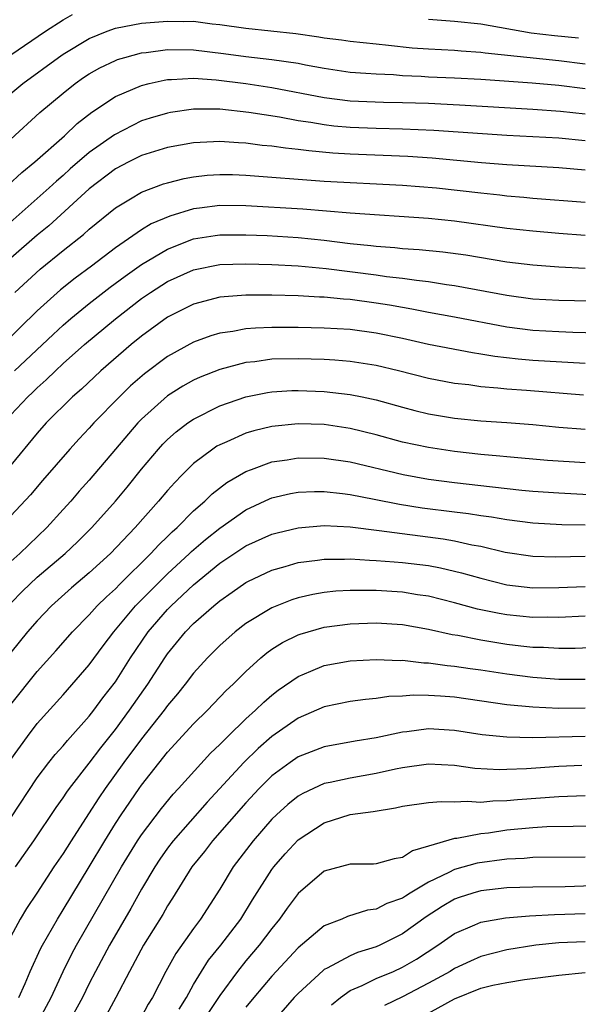
# Model space of a CAD drawing. Units: inches. Extents: x 2613000 to 2616000, y 1473000 to 1476000.
# Drawn here: x 2613158 to 2613200, y 1474298 to 1474374 of the extents above; entities that cross this region are included whole.
import ezdxf

# ---------------------------------------------------------------- set-up
doc = ezdxf.new("R2010")
doc.units = ezdxf.units.IN
doc.header["$MEASUREMENT"] = 0
doc.layers.add('LD26131473_2ft', color=22, linetype='Continuous')

msp = doc.modelspace()

# ---------------------------------------------------------------- linework, layer by layer
at = {"layer": 'LD26131473_2ft'}
for points, elevation in [([(2613157, 1474371.194), (2613159.648, 1474373), (2613161, 1474373.87), (2613161.722, 1474374.278)], 10548), ([(2613157, 1474368.231), (2613157.912, 1474369), (2613160.632, 1474371), (2613161, 1474371.246), (2613163, 1474372.446), (2613164.383, 1474373), (2613165, 1474373.225), (2613167, 1474373.608), (2613169, 1474373.783), (2613170.251, 1474373.749), (2613171, 1474373.761), (2613172.426, 1474373.573), (2613173, 1474373.525), (2613175, 1474373.243), (2613178.834, 1474372.834), (2613180.582, 1474372.583), (2613181, 1474372.506), (2613182.341, 1474372.341), (2613183, 1474372.245), (2613185, 1474372.041), (2613185.925, 1474371.925), (2613187.742, 1474371.742), (2613189, 1474371.645), (2613191, 1474371.543), (2613191.498, 1474371.498), (2613193, 1474371.403), (2613193.345, 1474371.345), (2613199, 1474370.764), (2613201, 1474370.514)], 10546), ([(2613189, 1474373.917), (2613191, 1474373.778), (2613193, 1474373.575), (2613196.87, 1474372.87), (2613198.665, 1474372.665), (2613200.499, 1474372.5)], 10548), ([(2613157, 1474364.748), (2613159.218, 1474366.782), (2613161, 1474368.262), (2613161.923, 1474369), (2613162.554, 1474369.446), (2613163, 1474369.742), (2613163.804, 1474370.196), (2613165, 1474370.768), (2613165.167, 1474370.833), (2613165.733, 1474371), (2613167, 1474371.338), (2613167.37, 1474371.37), (2613169, 1474371.594), (2613171, 1474371.571), (2613173.29, 1474371.29), (2613175, 1474371.054), (2613177, 1474370.836), (2613179, 1474370.544), (2613179.576, 1474370.424), (2613181, 1474370.168), (2613183, 1474369.874), (2613184.2, 1474369.8), (2613185, 1474369.727), (2613186.323, 1474369.677), (2613187, 1474369.618), (2613188.439, 1474369.561), (2613189, 1474369.52), (2613191, 1474369.438), (2613193, 1474369.33), (2613196.946, 1474369.054), (2613199, 1474368.871), (2613201, 1474368.612)], 10544), ([(2613156.787, 1474361.213), (2613157.824, 1474362.176), (2613158.826, 1474363), (2613161.092, 1474365), (2613162.076, 1474365.924), (2613163.197, 1474366.803), (2613165, 1474367.991), (2613167, 1474368.852), (2613167.586, 1474369), (2613168.734, 1474369.266), (2613169, 1474369.306), (2613169.304, 1474369.304), (2613171, 1474369.408), (2613172.713, 1474369.287), (2613175, 1474368.998), (2613177, 1474368.693), (2613181, 1474367.929), (2613183, 1474367.664), (2613185.558, 1474367.558), (2613187, 1474367.546), (2613189, 1474367.482), (2613191.372, 1474367.372), (2613197, 1474367.034), (2613199.126, 1474366.874), (2613201, 1474366.669)], 10542), ([(2613201, 1474364.615), (2613199, 1474364.803), (2613195, 1474365.022), (2613189.4, 1474365.4), (2613187, 1474365.503), (2613185, 1474365.541), (2613183, 1474365.618), (2613181.741, 1474365.741), (2613181, 1474365.832), (2613179.986, 1474366.014), (2613179, 1474366.151), (2613177.591, 1474366.409), (2613175.223, 1474366.777), (2613173, 1474367.024), (2613171, 1474367.029), (2613169.223, 1474366.777), (2613169, 1474366.739), (2613167.654, 1474366.346), (2613167, 1474366.138), (2613164.924, 1474365.076), (2613163, 1474363.707), (2613161.544, 1474362.456), (2613161, 1474361.959), (2613160.476, 1474361.524), (2613159.926, 1474361), (2613156.257, 1474357.743)], 10540), ([(2613201, 1474362.368), (2613199, 1474362.542), (2613195, 1474362.771), (2613193.072, 1474362.928), (2613189.275, 1474363.275), (2613187.404, 1474363.404), (2613183, 1474363.583), (2613181.669, 1474363.669), (2613179.835, 1474363.836), (2613179, 1474363.956), (2613178.042, 1474364.043), (2613177, 1474364.197), (2613176.26, 1474364.26), (2613175, 1474364.425), (2613174.446, 1474364.446), (2613173, 1474364.556), (2613172.523, 1474364.523), (2613171, 1474364.46), (2613169, 1474364.106), (2613167, 1474363.486), (2613166.032, 1474363), (2613165, 1474362.451), (2613163, 1474360.94), (2613159.9, 1474358.1), (2613159, 1474357.373), (2613157, 1474355.609)], 10538), ([(2613157.287, 1474353), (2613159.232, 1474354.768), (2613161, 1474356.197), (2613162.568, 1474357.432), (2613163, 1474357.839), (2613165, 1474359.476), (2613166.157, 1474360.157), (2613167, 1474360.675), (2613168.698, 1474361.302), (2613169, 1474361.398), (2613170.276, 1474361.724), (2613171, 1474361.856), (2613172.027, 1474361.973), (2613173, 1474362.039), (2613173.979, 1474362.021), (2613175, 1474361.982), (2613181, 1474361.525), (2613187, 1474361.223), (2613189.623, 1474361), (2613193, 1474360.617), (2613194.466, 1474360.466), (2613195, 1474360.396), (2613196.295, 1474360.295), (2613197, 1474360.22), (2613201, 1474359.906)], 10536), ([(2613201, 1474357.364), (2613199, 1474357.511), (2613197, 1474357.679), (2613195, 1474357.903), (2613191, 1474358.463), (2613189, 1474358.663), (2613183, 1474359.065), (2613179.363, 1474359.363), (2613175, 1474359.639), (2613173, 1474359.662), (2613171.452, 1474359.452), (2613171, 1474359.404), (2613169.162, 1474358.838), (2613167.754, 1474358.246), (2613167, 1474357.781), (2613165, 1474356.406), (2613163.169, 1474355), (2613161.917, 1474354.083), (2613160.802, 1474353.198), (2613159, 1474351.585), (2613156.364, 1474349)], 10534), ([(2613157.271, 1474347), (2613160.22, 1474349.78), (2613161, 1474350.495), (2613161.592, 1474351), (2613163, 1474352.139), (2613164.602, 1474353.398), (2613165.749, 1474354.251), (2613167, 1474355.138), (2613169, 1474356.315), (2613171, 1474357.092), (2613172.644, 1474357.356), (2613173, 1474357.403), (2613175, 1474357.415), (2613176.646, 1474357.354), (2613179, 1474357.208), (2613181, 1474356.999), (2613183, 1474356.754), (2613184.588, 1474356.588), (2613185, 1474356.532), (2613186.429, 1474356.428), (2613187, 1474356.362), (2613188.286, 1474356.286), (2613190.11, 1474356.109), (2613191.867, 1474355.866), (2613195, 1474355.338), (2613197, 1474355.106), (2613199, 1474354.953), (2613201, 1474354.845)], 10532), ([(2613157, 1474343.626), (2613158.287, 1474345), (2613158.659, 1474345.34), (2613159, 1474345.68), (2613159.701, 1474346.299), (2613160.405, 1474347), (2613161, 1474347.55), (2613162.639, 1474349), (2613165, 1474350.972), (2613167, 1474352.524), (2613167.687, 1474353), (2613169, 1474353.834), (2613171, 1474354.726), (2613173, 1474355.126), (2613175, 1474355.191), (2613177, 1474355.145), (2613179, 1474355.039), (2613181.167, 1474354.833), (2613185, 1474354.339), (2613185.774, 1474354.226), (2613187, 1474354.09), (2613188.07, 1474353.93), (2613189, 1474353.839), (2613190.387, 1474353.613), (2613191, 1474353.534), (2613195, 1474352.78), (2613197, 1474352.517), (2613199, 1474352.398), (2613205, 1474352.266)], 10530), ([(2613203, 1474349.862), (2613200.066, 1474349.934), (2613199, 1474349.976), (2613197, 1474350.089), (2613195, 1474350.345), (2613191, 1474351.104), (2613189, 1474351.466), (2613187.725, 1474351.725), (2613187, 1474351.838), (2613186.023, 1474352.024), (2613185, 1474352.18), (2613183, 1474352.449), (2613182.48, 1474352.48), (2613181, 1474352.63), (2613180.637, 1474352.637), (2613179, 1474352.729), (2613177, 1474352.783), (2613175, 1474352.795), (2613173, 1474352.642), (2613171, 1474352.104), (2613169, 1474351.092), (2613167, 1474349.65), (2613166.203, 1474349), (2613163.896, 1474347), (2613162.402, 1474345.597), (2613161.723, 1474345), (2613159.703, 1474343), (2613159, 1474342.224), (2613157, 1474339.775)], 10528), ([(2613201, 1474347.543), (2613197, 1474347.788), (2613195.877, 1474347.878), (2613194.087, 1474348.087), (2613193, 1474348.277), (2613192.37, 1474348.369), (2613189, 1474349.013), (2613187, 1474349.463), (2613185, 1474349.885), (2613183, 1474350.155), (2613181, 1474350.272), (2613179, 1474350.312), (2613177, 1474350.307), (2613175.73, 1474350.27), (2613175, 1474350.201), (2613174.001, 1474350.001), (2613173, 1474349.872), (2613172.329, 1474349.671), (2613171, 1474349.18), (2613169, 1474348.093), (2613167.231, 1474346.769), (2613166.167, 1474345.833), (2613165.31, 1474345), (2613163.341, 1474343), (2613163, 1474342.614), (2613162.216, 1474341.784), (2613161.501, 1474341), (2613159.405, 1474338.595), (2613158.494, 1474337.506), (2613157, 1474335.892)], 10526), ([(2613200.871, 1474345.128), (2613196.515, 1474345.485), (2613195, 1474345.592), (2613194.326, 1474345.674), (2613193, 1474345.775), (2613192.089, 1474345.911), (2613191, 1474346.028), (2613189, 1474346.404), (2613186.711, 1474347), (2613185, 1474347.413), (2613183, 1474347.718), (2613181.814, 1474347.814), (2613181, 1474347.857), (2613179, 1474347.917), (2613177, 1474347.878), (2613175.691, 1474347.691), (2613175, 1474347.627), (2613173, 1474347.097), (2613171.498, 1474346.502), (2613171, 1474346.273), (2613170.183, 1474345.818), (2613169, 1474345.074), (2613167, 1474343.29), (2613166.718, 1474343), (2613165.005, 1474341), (2613163, 1474338.622), (2613162.23, 1474337.77), (2613161.576, 1474337), (2613161, 1474336.363), (2613159.748, 1474335), (2613157.667, 1474333), (2613157, 1474332.391)], 10524), ([(2613157, 1474329.189), (2613157.89, 1474330.11), (2613159, 1474331.188), (2613161.15, 1474333), (2613162.106, 1474333.894), (2613163.201, 1474335), (2613165, 1474337.021), (2613165.905, 1474338.095), (2613167, 1474339.45), (2613168.303, 1474341), (2613168.634, 1474341.365), (2613169, 1474341.732), (2613169.671, 1474342.329), (2613170.565, 1474343), (2613171, 1474343.298), (2613173, 1474344.302), (2613175, 1474345.009), (2613176.658, 1474345.342), (2613177, 1474345.393), (2613178.518, 1474345.483), (2613179, 1474345.495), (2613181, 1474345.41), (2613183, 1474345.185), (2613183.925, 1474345), (2613185, 1474344.772), (2613187, 1474344.207), (2613187.953, 1474343.953), (2613189, 1474343.696), (2613191, 1474343.367), (2613193, 1474343.173), (2613195, 1474343.039), (2613197, 1474342.872), (2613199, 1474342.672), (2613201, 1474342.513)], 10522), ([(2613201, 1474339.941), (2613198.128, 1474340.128), (2613195, 1474340.398), (2613194.461, 1474340.461), (2613193, 1474340.592), (2613191, 1474340.816), (2613189, 1474341.11), (2613187, 1474341.538), (2613185, 1474342.088), (2613183, 1474342.579), (2613181, 1474342.87), (2613179, 1474342.929), (2613177, 1474342.727), (2613175.606, 1474342.394), (2613175, 1474342.209), (2613173.555, 1474341.555), (2613173, 1474341.325), (2613172.789, 1474341.211), (2613172.475, 1474341), (2613171, 1474339.893), (2613170.099, 1474339), (2613169.551, 1474338.449), (2613169, 1474337.822), (2613168.311, 1474337), (2613166.522, 1474335), (2613164.633, 1474333), (2613163, 1474331.515), (2613161.636, 1474330.364), (2613160.103, 1474329), (2613159, 1474327.854), (2613158.272, 1474327), (2613157, 1474325.421)], 10520), ([(2613157, 1474321.439), (2613159, 1474323.956), (2613160.445, 1474325.555), (2613161.709, 1474327), (2613163, 1474328.318), (2613163.609, 1474329), (2613164.31, 1474329.69), (2613165, 1474330.299), (2613165.339, 1474330.661), (2613167.728, 1474333), (2613168.326, 1474333.674), (2613169, 1474334.31), (2613169.342, 1474334.658), (2613169.739, 1474335), (2613171, 1474336.262), (2613171.853, 1474337), (2613172.424, 1474337.576), (2613173.549, 1474338.451), (2613175, 1474339.294), (2613175.43, 1474339.43), (2613177, 1474340.016), (2613178.178, 1474340.178), (2613179, 1474340.324), (2613181, 1474340.309), (2613183, 1474340.016), (2613187.046, 1474339.046), (2613189, 1474338.704), (2613191, 1474338.445), (2613193.895, 1474338.105), (2613196.141, 1474337.859), (2613197, 1474337.78), (2613199, 1474337.654), (2613205, 1474337.328)], 10518), ([(2613157, 1474317.231), (2613158.253, 1474319), (2613159, 1474319.974), (2613161, 1474322.174), (2613163, 1474324.484), (2613164.064, 1474325.935), (2613164.875, 1474327), (2613166.55, 1474329), (2613166.767, 1474329.233), (2613169, 1474331.456), (2613170.675, 1474333), (2613170.836, 1474333.164), (2613171.912, 1474334.088), (2613173, 1474334.953), (2613175, 1474336.348), (2613176.813, 1474337.187), (2613177, 1474337.258), (2613178.415, 1474337.586), (2613179, 1474337.693), (2613180.259, 1474337.741), (2613181, 1474337.744), (2613182.399, 1474337.601), (2613183, 1474337.517), (2613184.827, 1474337.173), (2613186.779, 1474336.779), (2613188.508, 1474336.508), (2613191, 1474336.192), (2613192.073, 1474336.073), (2613193, 1474335.923), (2613193.817, 1474335.817), (2613195, 1474335.604), (2613197, 1474335.348), (2613199.231, 1474335.231), (2613201, 1474335.197)], 10516), ([(2613157, 1474312.747), (2613159, 1474315.818), (2613159.897, 1474317), (2613160.39, 1474317.611), (2613161, 1474318.277), (2613161.321, 1474318.679), (2613163, 1474320.552), (2613163.349, 1474321), (2613164.048, 1474321.952), (2613165, 1474323.175), (2613166.164, 1474325), (2613167.525, 1474327), (2613169, 1474328.709), (2613169.284, 1474329), (2613171, 1474330.604), (2613173, 1474332.253), (2613175, 1474333.587), (2613177, 1474334.489), (2613177.404, 1474334.596), (2613179, 1474334.981), (2613181, 1474335.136), (2613183, 1474335.037), (2613185.223, 1474334.777), (2613190.126, 1474334.126), (2613191, 1474333.969), (2613192.333, 1474333.667), (2613193, 1474333.554), (2613194.889, 1474333.111), (2613197, 1474332.799), (2613198.754, 1474332.754), (2613201, 1474332.79)], 10514), ([(2613157.342, 1474309), (2613158.738, 1474311), (2613160.456, 1474313.544), (2613161, 1474314.284), (2613161.281, 1474314.719), (2613161.484, 1474315), (2613163, 1474316.943), (2613163.875, 1474318.126), (2613165, 1474319.533), (2613166.085, 1474321), (2613167.497, 1474323), (2613168.787, 1474325), (2613169, 1474325.308), (2613170.382, 1474327), (2613171, 1474327.634), (2613172.542, 1474329), (2613173, 1474329.38), (2613173.962, 1474330.037), (2613175, 1474330.78), (2613175.141, 1474330.859), (2613177, 1474331.737), (2613178.01, 1474332.01), (2613179, 1474332.308), (2613180.483, 1474332.483), (2613181, 1474332.566), (2613182.563, 1474332.563), (2613183, 1474332.584), (2613184.484, 1474332.485), (2613185, 1474332.476), (2613186.362, 1474332.362), (2613187, 1474332.324), (2613189, 1474332.076), (2613189.91, 1474331.91), (2613191.531, 1474331.53), (2613193, 1474331.103), (2613195, 1474330.612), (2613197, 1474330.376), (2613199, 1474330.39), (2613201, 1474330.469)], 10512), ([(2613201, 1474328.194), (2613199, 1474328.114), (2613198.12, 1474328.12), (2613197, 1474328.102), (2613195, 1474328.3), (2613194.404, 1474328.404), (2613192.751, 1474328.751), (2613191, 1474329.226), (2613189, 1474329.723), (2613188.157, 1474329.843), (2613187, 1474330.037), (2613185, 1474330.163), (2613183.818, 1474330.182), (2613183, 1474330.163), (2613181.891, 1474330.109), (2613181, 1474330.01), (2613180.131, 1474329.869), (2613179, 1474329.609), (2613178.535, 1474329.465), (2613177, 1474328.854), (2613175, 1474327.632), (2613174.174, 1474327), (2613173, 1474325.958), (2613172.052, 1474325), (2613171, 1474323.849), (2613170.357, 1474323), (2613169.752, 1474322.248), (2613169, 1474321.371), (2613168.735, 1474321), (2613167, 1474318.813), (2613165.657, 1474317), (2613164.21, 1474315), (2613163.722, 1474314.279), (2613162.935, 1474313.065), (2613161.604, 1474311), (2613161, 1474310.033), (2613160.293, 1474309), (2613158.971, 1474307), (2613158.197, 1474305.803), (2613157.711, 1474305), (2613157, 1474303.683)], 10510), ([(2613157.609, 1474299), (2613158.083, 1474300.082), (2613158.463, 1474301), (2613159.262, 1474302.738), (2613159.403, 1474303), (2613160.555, 1474305), (2613161, 1474305.701), (2613163, 1474309.008), (2613164.18, 1474311), (2613165, 1474312.323), (2613165.438, 1474313), (2613166.812, 1474315), (2613167, 1474315.263), (2613169, 1474317.781), (2613171, 1474319.962), (2613172.057, 1474321), (2613173.497, 1474322.503), (2613174.032, 1474323), (2613175, 1474323.966), (2613176.145, 1474325), (2613176.607, 1474325.393), (2613177, 1474325.664), (2613177.818, 1474326.182), (2613179, 1474326.764), (2613179.172, 1474326.828), (2613181, 1474327.35), (2613183, 1474327.624), (2613185, 1474327.694), (2613187, 1474327.557), (2613189, 1474327.211), (2613190.811, 1474326.811), (2613191.253, 1474326.747), (2613193, 1474326.402), (2613195, 1474326.062), (2613196.072, 1474325.928), (2613197, 1474325.831), (2613197.826, 1474325.826), (2613199, 1474325.758), (2613200.236, 1474325.764), (2613203, 1474325.872)], 10508), ([(2613159.014, 1474297), (2613160.075, 1474299), (2613161, 1474301), (2613161.664, 1474302.336), (2613162.026, 1474303), (2613165.482, 1474309), (2613166.697, 1474311), (2613167, 1474311.462), (2613168.525, 1474313.475), (2613169.431, 1474314.569), (2613169.841, 1474315), (2613172.294, 1474317.706), (2613173, 1474318.371), (2613173.625, 1474319), (2613175, 1474320.329), (2613175.751, 1474321), (2613176.377, 1474321.623), (2613177, 1474322.162), (2613177.472, 1474322.528), (2613179, 1474323.592), (2613179.984, 1474323.984), (2613181, 1474324.421), (2613183, 1474324.79), (2613185, 1474324.897), (2613186.818, 1474324.818), (2613187, 1474324.824), (2613188.638, 1474324.638), (2613189, 1474324.632), (2613190.431, 1474324.431), (2613191, 1474324.386), (2613192.205, 1474324.205), (2613193, 1474324.104), (2613195, 1474323.788), (2613197, 1474323.526), (2613199, 1474323.383), (2613201, 1474323.372)], 10506), ([(2613201, 1474321.15), (2613199, 1474321.138), (2613197, 1474321.224), (2613195, 1474321.42), (2613191, 1474321.991), (2613189.922, 1474322.077), (2613189, 1474322.131), (2613187.85, 1474322.15), (2613187, 1474322.082), (2613185.953, 1474322.047), (2613185, 1474321.902), (2613184.167, 1474321.833), (2613183, 1474321.674), (2613181, 1474321.253), (2613179, 1474320.381), (2613177, 1474318.977), (2613175.941, 1474318.058), (2613174.847, 1474317), (2613172.039, 1474313.961), (2613169.43, 1474311), (2613169, 1474310.435), (2613168.41, 1474309.59), (2613168.027, 1474309), (2613167, 1474307.284), (2613166.186, 1474305.815), (2613164.553, 1474303), (2613163.48, 1474301), (2613163, 1474300.064), (2613162.48, 1474299), (2613161.383, 1474297)], 10504), ([(2613201.005, 1474318.995), (2613197, 1474318.893), (2613195, 1474318.928), (2613193.122, 1474319.123), (2613191, 1474319.454), (2613189, 1474319.571), (2613187.35, 1474319.35), (2613187, 1474319.321), (2613185, 1474318.876), (2613183.372, 1474318.628), (2613181, 1474318.208), (2613179, 1474317.422), (2613178.391, 1474317), (2613177, 1474315.968), (2613176.019, 1474315), (2613175, 1474313.909), (2613172.446, 1474311), (2613171.824, 1474310.176), (2613170.873, 1474309), (2613169.387, 1474306.614), (2613169, 1474306.025), (2613168.633, 1474305.366), (2613167.166, 1474303), (2613166.085, 1474301), (2613165.04, 1474299), (2613164.321, 1474297.679)], 10502), ([(2613200.761, 1474316.761), (2613199, 1474316.692), (2613196.515, 1474316.514), (2613195, 1474316.448), (2613194.442, 1474316.442), (2613192.548, 1474316.548), (2613191, 1474316.758), (2613189, 1474316.866), (2613187, 1474316.583), (2613186.478, 1474316.478), (2613185, 1474316.143), (2613183, 1474315.801), (2613181.464, 1474315.465), (2613181, 1474315.381), (2613179.366, 1474314.634), (2613179, 1474314.415), (2613178.218, 1474313.782), (2613177.362, 1474313), (2613177, 1474312.648), (2613175.551, 1474311), (2613174.028, 1474309), (2613173, 1474307.288), (2613171.534, 1474305), (2613171, 1474304.288), (2613169.628, 1474302.371), (2613168.864, 1474301), (2613167.848, 1474299), (2613167.521, 1474298.48), (2613167, 1474297.509)], 10500), ([(2613169.892, 1474298.108), (2613170.46, 1474299), (2613171, 1474299.983), (2613171.603, 1474301), (2613172.146, 1474301.854), (2613173.085, 1474303), (2613174.605, 1474305), (2613175.517, 1474306.483), (2613177, 1474308.813), (2613177.139, 1474309), (2613178.004, 1474309.996), (2613179, 1474311.064), (2613181, 1474312.377), (2613183, 1474313.003), (2613184.756, 1474313.244), (2613186.482, 1474313.518), (2613187, 1474313.641), (2613189, 1474313.944), (2613189.98, 1474314.02), (2613191, 1474313.989), (2613191.959, 1474314.041), (2613193, 1474313.969), (2613193.934, 1474314.066), (2613195, 1474314.077), (2613195.832, 1474314.168), (2613199, 1474314.403), (2613201, 1474314.462)], 10498), ([(2613202.112, 1474312.112), (2613198.061, 1474312.061), (2613197, 1474312.001), (2613195, 1474311.804), (2613193.588, 1474311.588), (2613193, 1474311.53), (2613191.181, 1474311.181), (2613191, 1474311.171), (2613189, 1474310.58), (2613187.767, 1474310.233), (2613187, 1474309.715), (2613186.379, 1474309.621), (2613185, 1474309.225), (2613184.787, 1474309.213), (2613183, 1474309.215), (2613181, 1474308.686), (2613179, 1474306.959), (2613178.168, 1474305.832), (2613177.591, 1474305), (2613177, 1474304.286), (2613176.025, 1474303), (2613175, 1474301.798), (2613174.354, 1474301), (2613173, 1474299.158), (2613172.145, 1474297.856)], 10496), ([(2613201, 1474309.747), (2613197, 1474309.718), (2613196.345, 1474309.655), (2613195, 1474309.599), (2613192.718, 1474309.282), (2613191, 1474308.795), (2613190.566, 1474308.566), (2613189, 1474307.83), (2613187.607, 1474307), (2613187.231, 1474306.769), (2613187, 1474306.603), (2613185.808, 1474306.193), (2613185, 1474305.756), (2613184.316, 1474305.684), (2613182.798, 1474305.201), (2613182.347, 1474305), (2613181, 1474304.487), (2613179, 1474302.812), (2613177, 1474300.642), (2613175.611, 1474299), (2613175, 1474298.252)], 10494), ([(2613203, 1474307.593), (2613199.48, 1474307.48), (2613197, 1474307.449), (2613195, 1474307.392), (2613193, 1474307.179), (2613192.389, 1474307), (2613191.345, 1474306.655), (2613191, 1474306.526), (2613190.043, 1474305.957), (2613188.821, 1474305.179), (2613187, 1474303.868), (2613185.281, 1474303), (2613185, 1474302.873), (2613183.566, 1474302.434), (2613183, 1474302.189), (2613181.241, 1474301.241), (2613181, 1474301.131), (2613180.924, 1474301.075), (2613179, 1474299.315), (2613178.71, 1474299), (2613177, 1474297.024)], 10492), ([(2613181.56, 1474298.44), (2613182.244, 1474299), (2613183, 1474299.522), (2613183.91, 1474299.909), (2613185, 1474300.45), (2613186.308, 1474301), (2613187, 1474301.309), (2613188.07, 1474301.93), (2613189.724, 1474303), (2613191, 1474303.893), (2613192.556, 1474304.556), (2613193, 1474304.761), (2613194.903, 1474305.097), (2613196.75, 1474305.25), (2613198.65, 1474305.35), (2613201, 1474305.423)], 10490), ([(2613201, 1474303.274), (2613199, 1474303.173), (2613197.218, 1474303), (2613195, 1474302.652), (2613193, 1474302.13), (2613192.216, 1474301.783), (2613191, 1474301.209), (2613190.67, 1474301), (2613189, 1474300.087), (2613187, 1474299.042), (2613185.618, 1474298.382)], 10488), ([(2613188.487, 1474297.513), (2613191, 1474298.907), (2613193, 1474299.711), (2613193.937, 1474299.937), (2613195, 1474300.16), (2613196.37, 1474300.369), (2613199, 1474300.699), (2613201, 1474300.915)], 10486)]:
    msp.add_lwpolyline(points, dxfattribs=dict(at, elevation=elevation))

doc.saveas('drawing.dxf')
